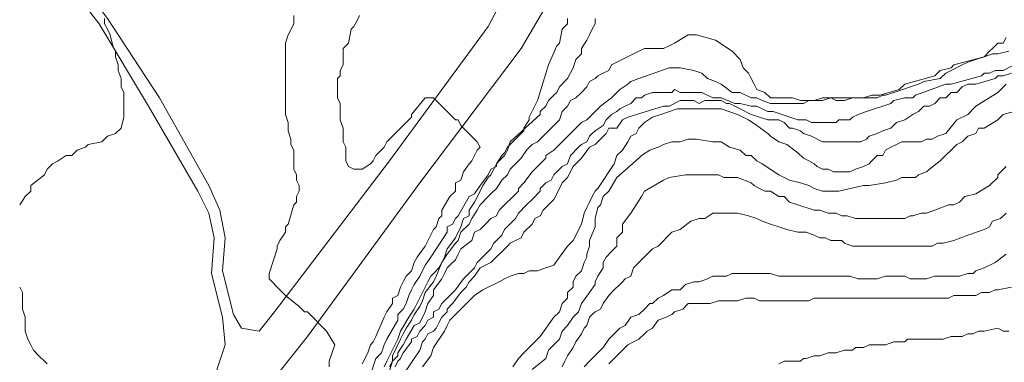
# Model space of a CAD drawing. Units: inches. Extents: x 105 to 4666, y 107 to 5168.
# Drawn here: x 3380 to 3530, y 958 to 1010 of the extents above; entities that cross this region are included whole.
import ezdxf

# ---------------------------------------------------------------- set-up
doc = ezdxf.new("R2010")
doc.units = ezdxf.units.IN
doc.header["$MEASUREMENT"] = 0
doc.layers.add('calles', color=4, linetype='CONTINUOUS', lineweight=15)
doc.layers.add('cotas', color=8, linetype='CONTINUOUS', lineweight=0)

msp = doc.modelspace()

# ---------------------------------------------------------------- linework, layer by layer
at = {"layer": 'calles', "linetype": 'Continuous'}
for points in [[(3416.54, 962.34), (3418.87, 965.29), (3436.37, 988.21), (3451.37, 1008.62), (3455.95, 1017.37), (3457.62, 1025.29), (3453.45, 1036.12), (3448.45, 1041.12), (3440.12, 1046.96), (3431.37, 1052.79), (3423.45, 1057.79), (3414.29, 1064.46), (3402.62, 1070.29), (3395.95, 1075.29), (3390.12, 1081.54), (3388.04, 1086.54), (3387.62, 1092.37), (3388.45, 1099.87), (3393.87, 1107.79), (3402.2, 1115.29), (3412.2, 1121.54), (3420.54, 1126.12)], [(3372.62, 907.79), (3389.29, 923.21), (3409.29, 943.21), (3423.87, 961.54), (3440.95, 984.87), (3456.37, 1005.29), (3462.2, 1015.29), (3463.87, 1026.12), (3458.45, 1039.46), (3452.2, 1045.71), (3443.45, 1051.96), (3434.29, 1057.79), (3426.79, 1062.79), (3417.2, 1069.87), (3405.95, 1075.71), (3400.12, 1079.87), (3395.12, 1084.87), (3393.87, 1087.79), (3393.87, 1092.37), (3394.7, 1097.79), (3398.45, 1104.04), (3405.95, 1110.71), (3415.12, 1116.12), (3424.29, 1121.54)], [(3333.87, 1096.12), (3346.79, 1078.21), (3363.45, 1055.29), (3374.7, 1036.12), (3383.45, 1023.21), (3393.45, 1009.87), (3401.37, 997.79), (3408.87, 984.46), (3410.54, 980.71), (3411.37, 976.54), (3410.95, 971.54), (3412.62, 964.87)], [(3332.2, 1095.29), (3345.54, 1077.37), (3361.79, 1054.46), (3373.45, 1035.29), (3381.79, 1022.37), (3392.2, 1009.04), (3399.7, 996.54), (3407.2, 983.62), (3408.87, 980.29), (3409.7, 976.54), (3409.29, 971.12), (3410.95, 964.46)], [(3410.95, 964.46), (3411.37, 960.29), (3408.79, 952.54)], [(3412.62, 964.87), (3413.87, 962.79), (3416.54, 962.34)]]:
    msp.add_lwpolyline(points, dxfattribs=at)
at = {"layer": 'cotas', "linetype": 'Continuous'}
for points, elevation in [([(3393.04, 1009.87), (3393.04, 1009.04), (3393.45, 1008.21), (3393.87, 1007.37), (3394.29, 1005.71), (3394.7, 1004.87), (3394.7, 1004.04), (3395.12, 1002.79), (3395.12, 1001.96), (3395.54, 1000.71), (3395.54, 999.46), (3395.95, 998.62), (3395.95, 997.79), (3395.95, 996.96), (3395.95, 994.87), (3395.54, 993.21), (3394.7, 992.37), (3393.45, 991.96), (3392.62, 991.12), (3390.54, 990.71), (3390.12, 990.29), (3388.87, 989.87), (3388.04, 989.04), (3387.2, 989.04), (3385.95, 988.21), (3385.12, 987.79), (3384.7, 987.37), (3384.29, 986.96), (3383.87, 986.12), (3381.79, 984.46), (3381.79, 983.62), (3380.95, 982.79), (3380.12, 981.54)], 5), ([(3427.2, 956.96), (3427.2, 957.79), (3428.04, 960.29), (3426.79, 962.37), (3423.87, 965.29), (3423.45, 965.29), (3422.62, 966.12), (3420.54, 967.79), (3419.7, 968.62), (3418.04, 970.29), (3418.04, 971.12), (3419.29, 974.87), (3419.29, 975.29), (3419.7, 976.12), (3420.54, 977.37), (3420.54, 978.21), (3420.95, 978.62), (3421.79, 981.54), (3422.2, 981.96), (3422.2, 982.79), (3422.62, 983.62), (3422.62, 984.46), (3422.2, 985.29), (3422.2, 986.12), (3421.79, 986.96), (3421.79, 987.79), (3421.79, 989.04), (3421.79, 989.87), (3421.37, 990.71), (3421.37, 991.54), (3420.95, 992.79), (3420.95, 994.04), (3420.54, 995.29), (3420.54, 996.12), (3420.54, 1005.29), (3420.54, 1006.12), (3420.95, 1007.37), (3421.79, 1009.04), (3421.79, 1009.46), (3421.79, 1010.29)], 10), ([(3432.2, 957.37), (3433.04, 959.04), (3433.45, 960.29), (3433.87, 960.71), (3434.29, 961.54), (3435.54, 964.46), (3435.95, 965.29), (3436.79, 966.54), (3436.79, 967.37), (3437.62, 967.79), (3438.04, 969.04), (3438.45, 969.87), (3438.87, 970.71), (3439.7, 971.54), (3440.12, 972.79), (3440.54, 973.62), (3441.79, 975.29), (3443.04, 977.79), (3443.45, 978.21), (3443.87, 979.46), (3444.29, 979.87), (3444.29, 980.71), (3445.54, 982.79), (3446.37, 983.62), (3446.37, 984.87), (3447.2, 985.29), (3447.62, 986.54), (3448.45, 987.79), (3448.87, 988.21), (3449.29, 989.04), (3449.7, 989.87), (3450.12, 990.29), (3449.7, 991.12), (3448.04, 992.79), (3447.2, 993.62), (3446.79, 994.46), (3446.37, 994.46), (3445.12, 995.71), (3444.29, 996.54), (3443.04, 997.79), (3441.79, 997.79), (3439.7, 995.29), (3439.7, 994.87), (3438.45, 993.62), (3437.62, 992.79), (3435.95, 991.12), (3435.54, 990.29), (3434.29, 989.04), (3433.87, 988.21), (3433.45, 987.79), (3432.2, 986.96), (3431.37, 986.96), (3430.95, 986.96), (3430.12, 987.37), (3429.7, 988.21), (3429.7, 990.29), (3429.29, 991.12), (3429.29, 991.96), (3429.29, 992.37), (3429.29, 993.21), (3428.87, 994.46), (3428.87, 996.96), (3428.45, 997.79), (3428.45, 1000.71), (3428.87, 1001.12), (3428.87, 1001.96), (3429.29, 1002.79), (3429.29, 1004.04), (3429.29, 1005.29), (3430.12, 1006.12), (3430.54, 1008.21), (3430.95, 1008.62), (3431.37, 1009.46), (3431.79, 1010.29)], 15), ([(3380.12, 969.04), (3380.54, 968.21), (3380.54, 965.71), (3380.95, 964.46), (3380.95, 963.21), (3380.95, 962.37), (3381.37, 961.12), (3381.79, 960.29), (3382.2, 959.46), (3383.04, 958.62), (3383.87, 957.79), (3384.29, 957.37)], 5)]:
    msp.add_lwpolyline(points, dxfattribs=dict(at, elevation=elevation))
for points in [[(3463.45, 1009.87), (3463.45, 1009.04), (3462.62, 1008.21), (3462.2, 1006.12), (3461.79, 1005.71), (3460.54, 1002.79), (3458.87, 997.37), (3457.62, 994.87), (3457.62, 994.46), (3456.79, 993.21), (3456.79, 992.79), (3455.95, 991.96), (3454.29, 990.29), (3453.87, 989.46), (3453.45, 989.04), (3452.62, 987.79), (3452.62, 987.37), (3451.79, 986.96), (3451.37, 986.12), (3450.12, 984.46), (3449.29, 983.21), (3448.45, 982.79), (3446.79, 979.87), (3446.37, 979.46), (3445.95, 978.62), (3445.12, 978.21), (3445.12, 977.37), (3442.62, 973.62), (3441.79, 972.37), (3440.95, 970.71), (3440.12, 969.46), (3439.7, 968.62), (3439.29, 967.79), (3438.87, 966.54), (3438.45, 965.71), (3437.62, 964.87), (3437.62, 964.04), (3435.95, 961.12), (3435.54, 960.29), (3435.12, 959.04), (3434.29, 958.21), (3433.45, 955.71)], [(3467.62, 1009.87), (3467.62, 1009.04), (3467.2, 1008.21), (3466.79, 1007.37), (3466.37, 1006.54), (3465.54, 1005.29), (3465.54, 1004.46), (3464.7, 1003.62), (3464.29, 1002.37), (3463.45, 1000.71), (3462.2, 999.46), (3461.79, 998.62), (3461.37, 998.21), (3460.54, 997.37), (3460.12, 996.54), (3459.29, 995.71), (3459.29, 995.29), (3454.7, 991.12), (3454.29, 989.87), (3453.87, 989.04), (3453.04, 988.21), (3452.62, 987.79), (3452.2, 986.96), (3451.79, 986.12), (3451.37, 985.71), (3450.54, 984.46), (3450.12, 983.62), (3449.29, 981.96), (3448.45, 980.71), (3448.45, 979.87), (3447.62, 979.46), (3447.2, 978.21), (3446.37, 976.54), (3445.12, 974.87), (3444.7, 973.62), (3444.29, 972.79), (3443.87, 971.96), (3443.04, 971.12), (3442.62, 970.71), (3442.2, 969.87), (3441.79, 969.04), (3441.37, 968.21), (3440.12, 965.71), (3439.29, 964.46), (3438.04, 962.37), (3437.62, 961.12), (3435.95, 957.79), (3435.54, 956.96)], [(3436.37, 956.96), (3436.79, 957.79), (3436.79, 958.62), (3438.04, 961.12), (3438.45, 961.96), (3438.87, 962.79), (3439.7, 964.04), (3440.12, 964.87), (3440.95, 966.12), (3441.37, 966.96), (3441.79, 968.21), (3443.04, 969.87), (3443.45, 970.71), (3444.29, 972.79), (3445.12, 974.04), (3446.37, 975.71), (3446.79, 976.12), (3447.2, 977.37), (3448.45, 978.62), (3448.87, 979.46), (3449.7, 980.71), (3450.12, 981.54), (3451.37, 982.79), (3451.79, 983.21), (3452.62, 984.04), (3453.45, 985.29), (3454.29, 986.12), (3454.7, 986.96), (3456.37, 988.62), (3457.2, 989.87), (3458.04, 990.71), (3458.87, 991.12), (3460.12, 992.37), (3461.37, 993.62), (3462.2, 994.46), (3462.62, 995.71), (3463.45, 996.54), (3463.87, 997.37), (3464.7, 997.79), (3465.54, 998.62), (3466.37, 999.46), (3466.79, 1000.29), (3467.62, 1000.71), (3468.04, 1001.12), (3468.87, 1001.54), (3469.7, 1001.96), (3470.12, 1002.79), (3470.95, 1003.21), (3473.45, 1004.46), (3475.12, 1005.29), (3476.37, 1005.29), (3476.79, 1005.29), (3478.04, 1005.29), (3478.87, 1005.71), (3479.7, 1006.12), (3481.79, 1007.37), (3482.62, 1007.37), (3483.04, 1007.37), (3485.95, 1006.54), (3488.45, 1004.87), (3489.7, 1003.62), (3490.12, 1002.37), (3490.95, 1001.54), (3491.37, 1000.71), (3491.79, 999.87), (3492.2, 999.04), (3493.45, 998.62), (3494.29, 997.79), (3495.12, 997.79), (3497.62, 997.79), (3498.87, 997.37), (3500.95, 997.37), (3502.2, 997.79), (3503.45, 997.79), (3504.29, 997.37), (3505.54, 997.37), (3506.79, 997.79), (3509.7, 997.79), (3510.54, 997.79), (3511.37, 998.21), (3511.79, 998.21), (3513.04, 998.62), (3516.79, 999.87), (3517.62, 1000.29), (3520.12, 1000.71), (3520.95, 1001.54), (3521.79, 1001.96), (3523.45, 1002.79), (3524.29, 1003.21), (3525.54, 1003.62), (3526.79, 1004.04), (3527.62, 1004.87), (3528.04, 1005.29), (3528.87, 1006.12), (3529.7, 1006.12), (3530.12, 1006.96)], [(3530.54, 1004.87), (3528.87, 1004.46), (3528.04, 1004.46), (3526.79, 1004.04), (3522.2, 1002.79), (3521.79, 1002.37), (3520.12, 1001.96), (3519.29, 1001.12), (3514.7, 999.87), (3513.87, 999.04), (3510.95, 998.21), (3509.7, 998.21), (3508.45, 997.79), (3505.54, 997.79), (3504.7, 997.79), (3503.45, 997.79), (3502.2, 997.37), (3500.12, 997.37), (3499.29, 996.96), (3494.29, 996.96), (3493.04, 997.37), (3492.2, 997.79), (3491.37, 997.79), (3489.7, 998.62), (3488.45, 998.62), (3486.79, 999.87), (3485.95, 1000.29), (3484.7, 1000.71), (3483.87, 1001.54), (3482.62, 1001.96), (3480.54, 1002.37), (3478.87, 1002.37), (3474.29, 1000.71), (3473.04, 1000.29), (3472.62, 999.87), (3471.37, 999.04), (3470.12, 997.79), (3468.45, 996.54), (3466.37, 994.46), (3465.54, 994.04), (3461.37, 989.87), (3460.12, 989.04), (3460.12, 988.62), (3458.87, 987.37), (3458.04, 986.54), (3456.79, 984.87), (3455.95, 984.04), (3455.95, 983.62), (3453.04, 980.71), (3452.62, 979.87), (3451.79, 979.46), (3450.95, 978.62), (3450.54, 978.21), (3450.12, 977.79), (3449.29, 977.37), (3448.87, 976.12), (3447.2, 974.87), (3446.79, 974.04), (3446.37, 973.21), (3445.54, 972.37), (3445.12, 971.96), (3444.7, 971.12), (3444.29, 970.29), (3443.04, 968.62), (3443.04, 967.79), (3442.2, 966.54), (3441.79, 965.29), (3440.95, 963.62), (3440.12, 963.21), (3438.87, 961.12), (3438.45, 960.29), (3437.62, 959.04), (3437.62, 958.62), (3436.79, 957.79), (3435.12, 952.37)], [(3437.2, 956.96), (3437.62, 957.79), (3438.04, 958.21), (3438.45, 959.04), (3439.7, 960.71), (3439.7, 961.12), (3440.54, 961.54), (3440.95, 962.37), (3441.79, 963.21), (3442.2, 964.04), (3443.04, 964.46), (3443.04, 965.29), (3443.87, 965.71), (3444.29, 966.54), (3445.54, 967.79), (3446.37, 968.62), (3447.62, 970.29), (3448.04, 970.71), (3449.29, 971.96), (3449.7, 972.79), (3451.79, 974.87), (3452.2, 975.71), (3453.45, 976.96), (3453.87, 977.79), (3455.54, 979.46), (3455.95, 980.29), (3457.2, 981.54), (3458.04, 982.37), (3459.29, 983.62), (3459.29, 984.04), (3460.12, 984.87), (3460.95, 985.29), (3461.37, 986.12), (3462.2, 986.96), (3462.62, 987.37), (3463.45, 987.79), (3463.87, 989.04), (3465.12, 990.29), (3465.54, 990.71), (3466.37, 991.12), (3466.79, 991.96), (3467.2, 992.37), (3467.62, 992.79), (3468.87, 993.62), (3469.29, 994.46), (3470.12, 995.29), (3470.95, 995.71), (3471.37, 996.12), (3472.2, 996.54), (3473.04, 996.96), (3473.87, 997.79), (3474.7, 997.79), (3475.12, 998.21), (3476.37, 998.62), (3477.2, 998.62), (3478.45, 998.62), (3479.29, 998.62), (3479.7, 999.04), (3480.54, 998.62), (3482.62, 998.62), (3483.87, 998.62), (3485.54, 997.79), (3486.37, 997.79), (3486.79, 997.79), (3488.87, 996.96), (3489.7, 996.96), (3491.37, 996.54), (3492.2, 996.54), (3493.04, 996.12), (3493.87, 995.71), (3494.7, 995.71), (3498.45, 994.46), (3499.7, 994.46), (3500.54, 994.04), (3504.29, 994.04), (3504.7, 994.46), (3505.54, 994.46), (3506.37, 994.46), (3506.79, 994.87), (3507.62, 995.29), (3508.87, 995.71), (3512.62, 996.96), (3513.04, 997.37), (3514.7, 997.79), (3515.95, 997.79), (3516.37, 998.21), (3520.95, 999.87), (3521.79, 999.87), (3526.37, 1001.12), (3526.79, 1001.54), (3527.62, 1001.54), (3528.45, 1001.96), (3529.7, 1001.96), (3531.37, 1002.79)], [(3438.45, 955.71), (3440.95, 959.46), (3441.37, 960.71), (3441.79, 961.12), (3442.2, 961.96), (3443.04, 962.37), (3443.45, 962.79), (3443.87, 963.62), (3444.29, 964.46), (3445.12, 965.29), (3445.12, 965.71), (3445.95, 966.54), (3447.2, 968.21), (3448.04, 969.04), (3448.45, 969.87), (3449.29, 970.71), (3450.12, 971.96), (3451.79, 972.79), (3454.29, 975.29), (3454.7, 975.71), (3455.54, 976.12), (3456.37, 976.54), (3456.79, 977.37), (3458.04, 978.62), (3458.45, 979.46), (3459.29, 979.87), (3459.7, 980.71), (3461.37, 982.37), (3461.79, 983.21), (3462.62, 984.87), (3463.45, 985.71), (3464.29, 987.37), (3465.54, 988.62), (3466.79, 990.29), (3467.62, 990.71), (3468.45, 991.54), (3469.29, 992.37), (3469.7, 993.21), (3470.95, 993.21), (3471.79, 994.46), (3472.62, 994.87), (3478.04, 996.54), (3478.87, 996.54), (3480.54, 997.37), (3482.62, 997.37), (3483.45, 996.96), (3484.29, 997.37), (3486.79, 997.37), (3487.62, 996.96), (3488.04, 996.96), (3488.87, 996.54), (3489.7, 996.12), (3491.37, 995.29), (3492.62, 994.87), (3493.87, 994.46), (3494.7, 994.46), (3495.54, 994.46), (3496.37, 994.04), (3497.2, 993.21), (3497.62, 993.21), (3498.87, 992.79), (3499.29, 992.37), (3500.54, 991.96), (3502.2, 991.12), (3503.04, 991.12), (3504.29, 991.12), (3505.54, 991.12), (3506.37, 991.12), (3508.04, 991.12), (3508.87, 991.54), (3509.29, 991.96), (3510.54, 992.37), (3511.37, 992.79), (3512.62, 993.21), (3513.45, 994.04), (3514.7, 994.46), (3515.95, 995.29), (3516.79, 995.71), (3517.62, 996.54), (3518.45, 996.54), (3519.29, 996.96), (3520.12, 997.79), (3520.95, 997.79), (3521.79, 998.62), (3522.62, 998.62), (3523.45, 999.46), (3524.29, 999.87), (3525.54, 999.87), (3528.45, 1000.71), (3528.87, 1001.12), (3529.7, 1001.12), (3530.95, 1001.54)], [(3441.37, 956.96), (3442.62, 958.62), (3443.04, 959.87), (3444.7, 962.37), (3445.12, 963.21), (3445.54, 964.04), (3446.37, 964.87), (3447.2, 965.71), (3448.45, 966.96), (3449.29, 967.79), (3450.54, 968.62), (3451.37, 969.04), (3452.2, 969.46), (3453.04, 969.87), (3453.87, 970.29), (3454.7, 970.71), (3455.95, 971.12), (3456.79, 971.12), (3457.62, 971.54), (3458.87, 971.54), (3460.12, 971.96), (3461.37, 972.37), (3462.2, 973.62), (3463.45, 975.29), (3464.29, 976.12), (3465.54, 978.62), (3465.95, 980.29), (3466.37, 981.12), (3466.79, 981.96), (3467.2, 982.79), (3467.62, 983.62), (3468.04, 984.04), (3470.54, 987.79), (3470.95, 989.04), (3471.79, 989.87), (3472.62, 991.12), (3473.04, 991.96), (3473.87, 992.37), (3474.29, 993.21), (3475.12, 994.04), (3476.37, 994.87), (3477.62, 995.29), (3480.12, 996.12), (3486.79, 996.12), (3489.29, 995.29), (3490.95, 994.46), (3492.2, 993.62), (3493.87, 992.37), (3494.29, 991.96), (3495.54, 991.12), (3496.79, 990.71), (3498.45, 989.46), (3499.29, 988.62), (3500.12, 988.21), (3500.95, 987.79), (3501.37, 987.37), (3502.2, 986.96), (3503.04, 986.96), (3503.87, 986.54), (3506.37, 986.54), (3507.2, 986.96), (3508.45, 987.37), (3509.29, 987.79), (3509.7, 988.21), (3510.54, 989.04), (3511.37, 989.04), (3511.79, 989.87), (3512.62, 990.29), (3513.45, 990.71), (3514.29, 991.12), (3515.12, 991.12), (3516.37, 991.12), (3517.2, 991.12), (3518.04, 991.54), (3518.87, 991.54), (3519.7, 991.96), (3520.95, 992.37), (3522.62, 994.46), (3524.29, 995.29), (3525.54, 996.54), (3528.87, 998.62), (3530.12, 999.87)], [(3531.37, 995.71), (3529.7, 995.29), (3528.87, 994.46), (3526.79, 993.21), (3525.95, 993.21), (3525.54, 992.37), (3524.29, 991.96), (3523.45, 991.12), (3522.62, 990.71), (3520.12, 988.21), (3518.45, 986.96), (3518.04, 986.54), (3516.79, 986.12), (3516.37, 985.71), (3515.54, 985.71), (3514.29, 985.71), (3513.45, 985.29), (3511.79, 984.87), (3509.29, 984.46), (3508.45, 984.46), (3504.7, 983.62), (3503.04, 983.62), (3502.2, 983.62), (3500.95, 984.04), (3500.12, 984.46), (3498.87, 984.87), (3497.2, 985.29), (3496.37, 985.71), (3495.54, 986.12), (3493.04, 987.79), (3492.2, 988.21), (3491.37, 989.04), (3490.54, 989.04), (3489.7, 989.87), (3488.04, 990.29), (3486.79, 991.12), (3485.54, 991.12), (3483.04, 991.54), (3481.79, 991.54), (3480.54, 991.12), (3480.12, 991.12), (3479.29, 991.12), (3478.04, 990.71), (3477.2, 990.29), (3475.95, 989.87), (3474.7, 989.04), (3474.29, 988.62), (3470.95, 985.71), (3469.7, 983.62), (3468.87, 982.79), (3468.45, 981.54), (3468.04, 981.12), (3467.62, 979.46), (3467.62, 978.21), (3466.79, 976.12), (3466.79, 975.29), (3466.37, 974.04), (3466.37, 973.62), (3465.95, 972.79), (3465.54, 971.54), (3464.7, 970.71), (3464.29, 969.87), (3464.29, 969.04), (3463.45, 968.21), (3463.45, 967.37), (3462.62, 966.54), (3462.2, 965.29), (3461.37, 964.46), (3459.29, 961.54), (3456.79, 959.04), (3455.95, 958.21), (3455.12, 956.96)], [(3530.12, 987.37), (3528.87, 986.12), (3528.87, 985.71), (3527.62, 984.46), (3525.54, 983.21), (3523.87, 982.79), (3523.04, 981.96), (3522.2, 981.54), (3521.37, 981.54), (3519.29, 980.71), (3518.04, 980.29), (3517.2, 980.29), (3515.95, 979.87), (3515.54, 979.87), (3514.7, 979.46), (3513.87, 979.46), (3512.62, 979.46), (3509.29, 979.46), (3508.45, 979.46), (3507.2, 979.46), (3505.95, 979.87), (3505.12, 979.87), (3504.29, 980.29), (3503.04, 980.29), (3501.79, 980.71), (3500.95, 980.71), (3498.45, 981.54), (3497.2, 981.96), (3496.37, 982.79), (3495.54, 982.79), (3494.29, 983.62), (3493.45, 983.62), (3492.62, 984.04), (3491.79, 984.46), (3491.37, 984.87), (3489.29, 985.71), (3488.04, 985.71), (3487.2, 985.71), (3486.37, 986.12), (3481.37, 986.12), (3478.87, 985.71), (3478.04, 985.29), (3475.12, 983.62), (3474.7, 982.79), (3473.87, 981.54), (3473.04, 980.29), (3471.79, 978.62), (3471.79, 977.37), (3470.95, 976.54), (3470.95, 975.29), (3470.12, 974.46), (3469.29, 973.62), (3468.87, 972.79), (3468.87, 971.96), (3468.04, 970.71), (3467.62, 969.87), (3467.62, 969.46), (3466.79, 968.21), (3465.54, 966.54), (3465.12, 965.29), (3464.29, 964.46), (3463.45, 963.21), (3462.62, 962.37), (3462.2, 961.12), (3461.37, 960.29), (3460.54, 959.46), (3460.12, 958.21), (3458.04, 956.54)], [(3462.62, 956.96), (3463.04, 957.79), (3463.45, 958.62), (3464.29, 959.87), (3464.7, 960.71), (3465.54, 961.96), (3465.95, 962.79), (3466.37, 963.21), (3466.79, 964.46), (3467.2, 964.87), (3467.62, 965.29), (3468.45, 965.71), (3468.87, 966.54), (3469.7, 967.79), (3470.54, 968.62), (3471.37, 969.46), (3471.79, 969.87), (3472.2, 970.29), (3473.04, 970.71), (3473.45, 971.96), (3476.37, 974.87), (3477.2, 975.29), (3479.29, 977.37), (3480.54, 977.79), (3482.2, 979.04), (3483.45, 979.46), (3484.29, 979.46), (3485.54, 980.29), (3486.37, 980.29), (3487.2, 980.29), (3489.29, 980.29), (3490.95, 979.87), (3492.2, 979.46), (3493.04, 979.04), (3494.29, 978.62), (3495.54, 978.21), (3496.79, 977.79), (3498.45, 977.37), (3499.7, 977.37), (3500.95, 976.96), (3501.79, 976.54), (3502.62, 976.54), (3503.45, 976.12), (3504.29, 976.12), (3505.12, 976.12), (3505.54, 975.71), (3506.79, 975.29), (3507.62, 975.29), (3508.87, 975.29), (3517.2, 975.29), (3518.04, 975.29), (3518.87, 975.29), (3519.7, 975.71), (3520.54, 975.71), (3522.2, 976.12), (3524.29, 976.96), (3526.79, 977.79), (3527.62, 978.21), (3528.04, 979.04), (3529.29, 979.46), (3530.12, 980.29)], [(3530.12, 974.04), (3528.45, 972.79), (3526.79, 971.96), (3525.54, 971.54), (3525.12, 971.12), (3524.29, 971.12), (3523.04, 970.71), (3521.79, 970.71), (3520.12, 970.71), (3519.29, 970.71), (3518.04, 970.29), (3515.54, 970.29), (3514.7, 970.71), (3511.79, 970.71), (3510.54, 970.29), (3507.62, 970.29), (3506.37, 970.71), (3500.12, 970.71), (3499.29, 970.71), (3495.54, 970.71), (3494.29, 971.12), (3488.45, 971.12), (3487.62, 970.71), (3486.79, 970.71), (3485.54, 970.71), (3484.7, 970.29), (3483.45, 969.87), (3482.62, 969.87), (3481.37, 969.46), (3480.54, 968.62), (3479.29, 968.62), (3478.04, 967.79), (3477.2, 967.37), (3476.37, 966.54), (3475.95, 966.54), (3475.12, 965.71), (3474.29, 964.87), (3473.04, 964.46), (3472.2, 963.21), (3471.37, 962.79), (3469.7, 961.12), (3468.87, 959.87), (3466.79, 957.79), (3465.95, 956.96)], [(3530.95, 969.04), (3528.87, 968.62), (3528.45, 968.62), (3527.62, 968.21), (3526.37, 968.21), (3525.54, 967.79), (3524.29, 967.79), (3523.87, 967.79), (3522.2, 967.79), (3521.37, 967.37), (3519.7, 967.37), (3500.95, 967.37), (3500.12, 966.96), (3492.62, 966.96), (3491.79, 967.37), (3490.54, 967.37), (3489.29, 966.96), (3486.37, 966.96), (3485.12, 966.54), (3483.45, 966.54), (3482.62, 966.54), (3481.79, 966.54), (3480.95, 965.71), (3479.7, 965.29), (3479.29, 964.87), (3478.45, 964.46), (3477.2, 964.04), (3476.37, 962.79), (3475.54, 962.37), (3475.12, 961.96), (3474.29, 961.12), (3473.45, 960.71), (3472.62, 960.29), (3471.37, 959.04), (3470.95, 958.62), (3469.7, 957.37)], [(3530.54, 962.37), (3529.7, 962.37), (3528.87, 962.79), (3526.79, 962.37), (3525.95, 962.37), (3525.12, 961.96), (3524.29, 961.96), (3523.45, 961.54), (3521.79, 961.54), (3520.54, 961.12), (3518.04, 961.12), (3516.79, 961.12), (3515.12, 961.12), (3514.7, 960.71), (3513.04, 960.71), (3511.79, 960.29), (3510.54, 960.29), (3509.7, 960.29), (3509.29, 960.29), (3508.45, 959.87), (3507.2, 959.87), (3506.79, 959.46), (3505.54, 959.46), (3504.29, 959.04), (3503.04, 959.04), (3501.79, 958.62), (3500.95, 958.62), (3499.7, 958.21), (3499.29, 958.21), (3498.87, 957.79), (3497.62, 957.79), (3496.79, 957.79), (3496.37, 957.79), (3495.54, 957.37)]]:
    msp.add_lwpolyline(points, dxfattribs=at)

doc.saveas('drawing.dxf')
